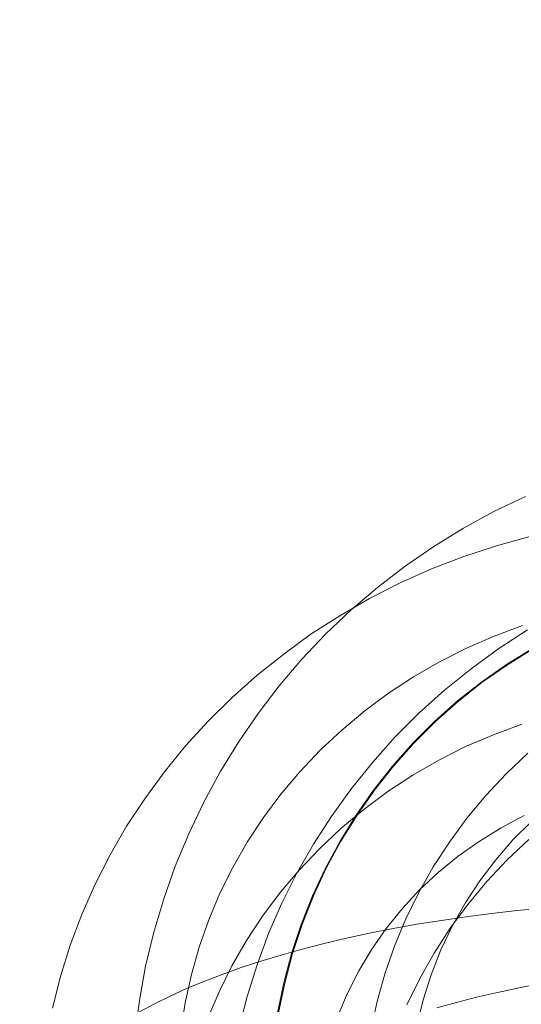
# Model space of a CAD drawing. Units: millimetres. Extents: x 2409 to 15109, y 1344 to 14044.
# Drawn here: x 13311 to 13320, y 8568 to 8586 of the extents above; entities that cross this region are included whole.
import ezdxf

# ---------------------------------------------------------------- set-up
doc = ezdxf.new("R2010")
doc.units = ezdxf.units.MM
doc.layers.add('område', color=7, linetype='Continuous', lineweight=9)
doc.layers.add('taifun', color=251, linetype='Continuous', lineweight=9)

msp = doc.modelspace()

# ---------------------------------------------------------------- linework, layer by layer
at = {"layer": 'område'}
msp.add_circle((8759.184, 7694.31), 6350, dxfattribs=at)
at = {"layer": 'taifun', "flags": 128}
for points in [[(13320.337, 8577.365), (13319.77, 8577.095), (13319.221, 8576.798), (13318.69, 8576.469), (13318.172, 8576.113), (13317.677, 8575.731), (13317.199, 8575.326), (13316.745, 8574.893), (13316.312, 8574.439), (13315.907, 8573.961), (13315.525, 8573.462), (13315.173, 8572.948), (13314.845, 8572.413), (13314.548, 8571.863), (13314.277, 8571.296), (13314.034, 8570.715), (13313.827, 8570.126), (13313.652, 8569.527), (13313.503, 8568.914), (13313.391, 8568.298), (13313.309, 8567.676)], [(13320.417, 8576.649), (13319.818, 8576.48), (13319.228, 8576.284), (13318.647, 8576.063), (13318.085, 8575.811), (13317.532, 8575.53), (13316.999, 8575.221), (13316.484, 8574.893), (13315.987, 8574.532), (13315.509, 8574.153), (13315.06, 8573.75), (13314.629, 8573.324), (13314.222, 8572.879), (13313.842, 8572.411), (13313.486, 8571.928), (13313.159, 8571.432), (13312.864, 8570.917), (13312.592, 8570.388), (13312.353, 8569.844), (13312.147, 8569.292), (13311.969, 8568.73), (13311.824, 8568.159)], [(13320.286, 8575.043), (13319.776, 8574.855), (13319.279, 8574.635), (13318.792, 8574.392), (13318.324, 8574.12), (13317.874, 8573.825), (13317.444, 8573.507), (13317.031, 8573.16), (13316.643, 8572.799), (13316.277, 8572.411), (13315.936, 8572.008), (13315.622, 8571.587), (13315.331, 8571.146), (13315.074, 8570.692), (13314.84, 8570.228), (13314.638, 8569.746), (13314.465, 8569.259), (13314.325, 8568.763), (13314.212, 8568.257), (13314.133, 8567.746)], [(13320.373, 8574.967), (13319.857, 8574.63), (13319.359, 8574.268), (13318.881, 8573.879), (13318.426, 8573.471), (13317.994, 8573.039), (13317.59, 8572.584), (13317.206, 8572.11), (13316.854, 8571.622), (13316.525, 8571.111), (13316.225, 8570.59), (13315.953, 8570.05), (13315.714, 8569.501), (13315.507, 8568.938), (13315.329, 8568.366), (13315.179, 8567.789)], [(13320.463, 8574.632), (13319.995, 8574.344), (13319.545, 8574.024), (13319.113, 8573.687), (13318.699, 8573.318), (13318.311, 8572.93), (13317.947, 8572.516), (13317.605, 8572.084), (13317.289, 8571.634), (13317.001, 8571.166), (13316.74, 8570.679), (13316.506, 8570.18), (13316.303, 8569.666), (13316.128, 8569.144), (13315.988, 8568.613), (13315.876, 8568.073)], [(13320.481, 8574.632), (13320.013, 8574.34), (13319.559, 8574.024), (13319.131, 8573.682), (13318.717, 8573.318), (13318.329, 8572.926), (13317.96, 8572.516), (13317.623, 8572.084), (13317.307, 8571.629), (13317.015, 8571.161), (13316.754, 8570.675), (13316.524, 8570.18), (13316.321, 8569.666), (13316.146, 8569.144), (13316.006, 8568.608), (13315.894, 8568.073)], [(13320.272, 8573.272), (13319.762, 8573.08), (13319.261, 8572.865), (13318.778, 8572.621), (13318.31, 8572.35), (13317.86, 8572.055), (13317.429, 8571.732), (13317.017, 8571.39), (13316.629, 8571.025), (13316.263, 8570.641), (13315.922, 8570.238), (13315.608, 8569.816), (13315.317, 8569.376), (13315.055, 8568.922), (13314.826, 8568.454), (13314.624, 8567.976)], [(13320.382, 8572.748), (13319.993, 8572.377), (13319.627, 8571.988), (13319.284, 8571.575), (13318.97, 8571.148), (13318.679, 8570.702), (13318.416, 8570.238), (13318.182, 8569.764), (13317.98, 8569.276), (13317.806, 8568.779), (13317.666, 8568.277), (13317.553, 8567.761)], [(13320.314, 8571.624), (13319.902, 8571.404), (13319.504, 8571.16), (13319.125, 8570.893), (13318.769, 8570.598), (13318.432, 8570.285), (13318.118, 8569.947), (13317.832, 8569.592), (13317.57, 8569.222), (13317.34, 8568.833), (13317.134, 8568.43), (13316.961, 8568.018)], [(13320.45, 8571.526), (13320.112, 8571.188), (13319.802, 8570.828), (13319.514, 8570.45), (13319.252, 8570.049), (13319.018, 8569.635), (13318.816, 8569.207), (13318.64, 8568.761), (13318.496, 8568.307), (13318.383, 8567.847)], [(13320.401, 8571.195), (13320.007, 8570.829), (13319.641, 8570.435), (13319.303, 8570.022), (13318.984, 8569.595), (13318.693, 8569.149), (13318.435, 8568.69), (13318.2, 8568.216)], [(13313.393, 8568.093), (13313.66, 8568.234), (13313.941, 8568.374), (13314.236, 8568.51), (13314.549, 8568.641), (13314.877, 8568.767), (13315.219, 8568.889), (13315.575, 8569.006), (13315.94, 8569.114), (13316.32, 8569.222), (13316.713, 8569.325), (13317.116, 8569.418), (13317.528, 8569.507), (13317.954, 8569.592), (13318.385, 8569.667), (13318.825, 8569.737), (13319.27, 8569.802), (13319.729, 8569.863), (13320.188, 8569.915), (13320.656, 8569.957)], [(13320.617, 8568.605), (13320.223, 8568.525), (13319.833, 8568.441), (13319.458, 8568.356), (13319.097, 8568.263), (13318.745, 8568.164)]]:
    msp.add_lwpolyline(points, dxfattribs=at)

doc.saveas('drawing.dxf')
